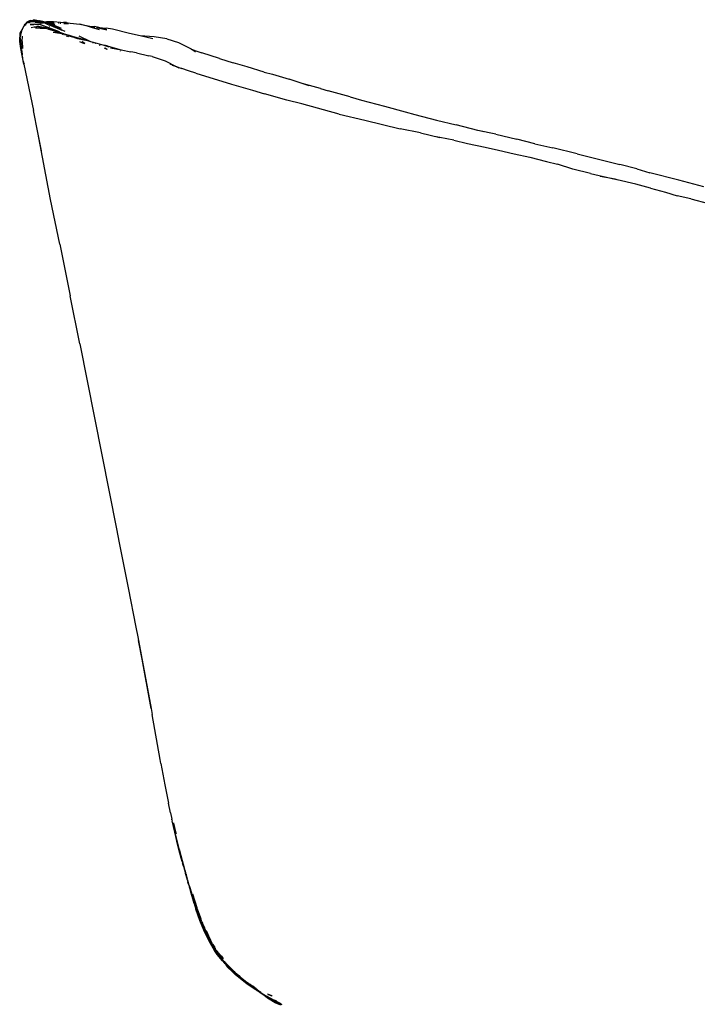
# Model space of a CAD drawing. Units: metres. Extents: x 3.17 to 10.33, y 3.36 to 7.18.
# Drawn here: x 9.22 to 9.49, y 3.9 to 4.29 of the extents above; entities that cross this region are included whole.
import ezdxf

# ---------------------------------------------------------------- set-up
doc = ezdxf.new("R2010")
doc.units = ezdxf.units.M
doc.layers.add('Edges', color=7, linetype='Continuous')

# ---------------------------------------------------------------- blocks, each defined once
blk = doc.blocks.new('Dressing Chairs With Table rs')
at = {"layer": 'Edges'}
for p, q in [((0.1871, -0.23178), (0.18781, -0.2303)), ((0.18863, -0.22941), (0.18781, -0.2303)), ((0.18781, -0.2303), (0.18826, -0.22968)), ((0.18781, -0.2303), (0.18819, -0.23006)), ((0.18819, -0.23006), (0.18803, -0.23022)), ((0.18819, -0.23006), (0.18923, -0.22902)), ((0.18819, -0.23006), (0.18861, -0.2298)), ((0.18907, -0.22874), (0.18826, -0.22968)), ((0.18826, -0.22968), (0.18863, -0.22941)), ((0.18923, -0.22902), (0.18863, -0.22941)), ((0.18907, -0.22874), (0.18913, -0.22871)), ((0.18913, -0.22871), (0.18995, -0.22834)), ((0.18913, -0.22871), (0.18927, -0.22855)), ((0.18932, -0.22896), (0.18923, -0.22902)), ((0.18927, -0.22855), (0.19014, -0.22816)), ((0.18932, -0.22896), (0.18941, -0.22884)), ((0.18948, -0.22885), (0.18932, -0.22896)), ((0.18941, -0.22884), (0.18952, -0.22873)), ((0.18948, -0.22885), (0.18985, -0.22861)), ((0.18955, -0.22873), (0.18948, -0.22885)), ((0.18959, -0.2287), (0.18952, -0.22873)), ((0.18952, -0.22873), (0.18955, -0.22873)), ((0.18955, -0.22873), (0.18959, -0.2287)), ((0.18962, -0.22868), (0.18959, -0.2287)), ((0.18995, -0.22834), (0.18962, -0.22868)), ((0.18962, -0.229), (0.19016, -0.22849)), ((0.18962, -0.22868), (0.18985, -0.22861)), ((0.19031, -0.22849), (0.18966, -0.22904)), ((0.18972, -0.22911), (0.19067, -0.22852)), ((0.19004, -0.22848), (0.18985, -0.22861)), ((0.19014, -0.22816), (0.18995, -0.22834)), ((0.18995, -0.22834), (0.19029, -0.22819)), ((0.19004, -0.22848), (0.19029, -0.22819)), ((0.19004, -0.22848), (0.19025, -0.2284)), ((0.19004, -0.22848), (0.19016, -0.22849)), ((0.19014, -0.22816), (0.19147, -0.228)), ((0.19016, -0.22849), (0.19025, -0.2284)), ((0.19016, -0.22849), (0.19041, -0.22841)), ((0.19016, -0.22849), (0.19031, -0.22849)), ((0.19061, -0.22824), (0.19025, -0.2284)), ((0.19199, -0.22958), (0.19027, -0.22981)), ((0.19027, -0.22981), (0.19171, -0.22972)), ((0.19041, -0.22841), (0.19031, -0.22849)), ((0.19031, -0.22849), (0.19067, -0.22852)), ((0.19061, -0.22824), (0.19041, -0.22841)), ((0.19041, -0.22841), (0.19082, -0.22826)), ((0.19304, -0.22859), (0.19067, -0.22852)), ((0.19067, -0.22852), (0.19256, -0.22874)), ((0.19158, -0.22798), (0.19147, -0.228)), ((0.19158, -0.22798), (0.19173, -0.22793)), ((0.19173, -0.22793), (0.19182, -0.22794)), ((0.19182, -0.22794), (0.19229, -0.22787)), ((0.19199, -0.22958), (0.19324, -0.22961)), ((0.19218, -0.2288), (0.19256, -0.22874)), ((0.19229, -0.22787), (0.19522, -0.22864)), ((0.19233, -0.22967), (0.19324, -0.22961)), ((0.19238, -0.22884), (0.19377, -0.22888)), ((0.19256, -0.22874), (0.19268, -0.22872)), ((0.19268, -0.22872), (0.19332, -0.2287)), ((0.19268, -0.22872), (0.19377, -0.22888)), ((0.19283, -0.22982), (0.19324, -0.22961)), ((0.19283, -0.22982), (0.19336, -0.22967)), ((0.19304, -0.22859), (0.19332, -0.2287)), ((0.19309, -0.22989), (0.19336, -0.22967)), ((0.19313, -0.2299), (0.19367, -0.22958)), ((0.19317, -0.22819), (0.19325, -0.22823)), ((0.19324, -0.22961), (0.19335, -0.22956)), ((0.19325, -0.22823), (0.19369, -0.22829)), ((0.19354, -0.22869), (0.19332, -0.2287)), ((0.19335, -0.22956), (0.19345, -0.2296)), ((0.19336, -0.22967), (0.19367, -0.22958)), ((0.19336, -0.22967), (0.19345, -0.2296)), ((0.19345, -0.2296), (0.19349, -0.22957)), ((0.19349, -0.22957), (0.19367, -0.22958)), ((0.19354, -0.22869), (0.19406, -0.22867)), ((0.19354, -0.22869), (0.19433, -0.22889)), ((0.19435, -0.22972), (0.19367, -0.22958)), ((0.19367, -0.22958), (0.1946, -0.22993)), ((0.19391, -0.22835), (0.19369, -0.22829)), ((0.19398, -0.22837), (0.19391, -0.22835)), ((0.19395, -0.2292), (0.19416, -0.22903)), ((0.19522, -0.22864), (0.19398, -0.22837)), ((0.19493, -0.22865), (0.19398, -0.22837)), ((0.19406, -0.22922), (0.19432, -0.2291)), ((0.19427, -0.22894), (0.19409, -0.22889)), ((0.1942, -0.22926), (0.19441, -0.22913)), ((0.19427, -0.22894), (0.19433, -0.22889)), ((0.19427, -0.22894), (0.1945, -0.22901)), ((0.19444, -0.22887), (0.19433, -0.22889)), ((0.19435, -0.22972), (0.20179, -0.23261)), ((0.19443, -0.22866), (0.19493, -0.22865)), ((0.19443, -0.22875), (0.19468, -0.22875)), ((0.19479, -0.22881), (0.19444, -0.22887)), ((0.19444, -0.22887), (0.1947, -0.22893)), ((0.1945, -0.22901), (0.19459, -0.22897)), ((0.1945, -0.22901), (0.19458, -0.22903)), ((0.19457, -0.22934), (0.19479, -0.22928)), ((0.19458, -0.22903), (0.19459, -0.22897)), ((0.19458, -0.22903), (0.19535, -0.22906)), ((0.19459, -0.22897), (0.19466, -0.22898)), ((0.19466, -0.22898), (0.1947, -0.22893)), ((0.19479, -0.22881), (0.19468, -0.22875)), ((0.19468, -0.22875), (0.1951, -0.22876)), ((0.1947, -0.22893), (0.19474, -0.22893)), ((0.19474, -0.22893), (0.19477, -0.22891)), ((0.19477, -0.22891), (0.19488, -0.22885)), ((0.19477, -0.22891), (0.19505, -0.22892)), ((0.19477, -0.22891), (0.19535, -0.22906)), ((0.19488, -0.22885), (0.19479, -0.22881)), ((0.19498, -0.22886), (0.19488, -0.22885)), ((0.19493, -0.22865), (0.19502, -0.22864)), ((0.19505, -0.22892), (0.19498, -0.22886)), ((0.19502, -0.22864), (0.19522, -0.22864)), ((0.19526, -0.22874), (0.19502, -0.22864)), ((0.19535, -0.22906), (0.19505, -0.22892)), ((0.19552, -0.22893), (0.19505, -0.22892)), ((0.1951, -0.22876), (0.19526, -0.22874)), ((0.19512, -0.22919), (0.19546, -0.22909)), ((0.19522, -0.22864), (0.19536, -0.22864)), ((0.19526, -0.22874), (0.19532, -0.22876)), ((0.19532, -0.22876), (0.19535, -0.22873)), ((0.19535, -0.22873), (0.19546, -0.22876)), ((0.19546, -0.22909), (0.19535, -0.22906)), ((0.19536, -0.22864), (0.19543, -0.22867)), ((0.19543, -0.22867), (0.19546, -0.22867)), ((0.19546, -0.22867), (0.19553, -0.22871)), ((0.19546, -0.22876), (0.19553, -0.22871)), ((0.19546, -0.22876), (0.19604, -0.22891)), ((0.19597, -0.22894), (0.19546, -0.22876)), ((0.19607, -0.22929), (0.19546, -0.22909)), ((0.19552, -0.22893), (0.19588, -0.22897)), ((0.19564, -0.2287), (0.19553, -0.22871)), ((0.1956, -0.22905), (0.19588, -0.22897)), ((0.19564, -0.2287), (0.19675, -0.22857)), ((0.19564, -0.2287), (0.19566, -0.22876)), ((0.19566, -0.22876), (0.19574, -0.22876)), ((0.19574, -0.22876), (0.19606, -0.22876)), ((0.19574, -0.22876), (0.19604, -0.22891)), ((0.19588, -0.22897), (0.19597, -0.22894)), ((0.19597, -0.22894), (0.19604, -0.22891)), ((0.19604, -0.22891), (0.19611, -0.22895)), ((0.19606, -0.22876), (0.19663, -0.22877)), ((0.19606, -0.22876), (0.19959, -0.2295)), ((0.19853, -0.2301), (0.19607, -0.22929)), ((0.19717, -0.22978), (0.19607, -0.22929)), ((0.19611, -0.22895), (0.19629, -0.22901)), ((0.19649, -0.22909), (0.19629, -0.22901)), ((0.19649, -0.22909), (0.19862, -0.2297)), ((0.19663, -0.22877), (0.1998, -0.22909)), ((0.19675, -0.22857), (0.19944, -0.22852)), ((0.19686, -0.22913), (0.19682, -0.22912)), ((0.19686, -0.22913), (0.19805, -0.22944)), ((0.1973, -0.22919), (0.19686, -0.22913)), ((0.19749, -0.22987), (0.19717, -0.22978)), ((0.19736, -0.22892), (0.19722, -0.22891)), ((0.19749, -0.22987), (0.1984, -0.23023)), ((0.19959, -0.2295), (0.19793, -0.22928)), ((0.19805, -0.22944), (0.19862, -0.2297)), ((0.1984, -0.23023), (0.19843, -0.23021)), ((0.1984, -0.23023), (0.19846, -0.23022)), ((0.19846, -0.23022), (0.19842, -0.23024)), ((0.19846, -0.23022), (0.204, -0.23238)), ((0.19846, -0.23022), (0.20279, -0.23199)), ((0.19853, -0.2301), (0.204, -0.23238)), ((0.19862, -0.2297), (0.19902, -0.22986)), ((0.19868, -0.23005), (0.19879, -0.23001)), ((0.19879, -0.23001), (0.1987, -0.23006)), ((0.1991, -0.22981), (0.19902, -0.22986)), ((0.1991, -0.22981), (0.20259, -0.23121)), ((0.19911, -0.23), (0.19946, -0.23012)), ((0.19952, -0.22954), (0.19932, -0.22967)), ((0.19944, -0.22852), (0.20229, -0.22882)), ((0.19971, -0.22943), (0.19959, -0.2295)), ((0.19959, -0.2295), (0.19998, -0.2296)), ((0.20131, -0.2291), (0.20136, -0.2291)), ((0.20146, -0.2291), (0.20173, -0.22909)), ((0.20161, -0.22922), (0.20174, -0.22923)), ((0.20211, -0.22924), (0.20243, -0.22926)), ((0.20229, -0.22882), (0.20349, -0.22904)), ((0.20349, -0.22904), (0.20289, -0.22905)), ((0.20466, -0.22903), (0.20349, -0.22904)), ((0.20349, -0.22904), (0.20547, -0.22941)), ((0.20357, -0.22932), (0.20547, -0.22941)), ((0.20466, -0.22903), (0.20614, -0.22923)), ((0.20614, -0.22923), (0.21, -0.22967)), ((0.21387, -0.23067), (0.21, -0.22967)), ((0.21, -0.22967), (0.21391, -0.23044)), ((0.18609, -0.23612), (0.18632, -0.23323)), ((0.18628, -0.23524), (0.18697, -0.23232)), ((0.18628, -0.23524), (0.18635, -0.23357)), ((0.18632, -0.23323), (0.18703, -0.23194)), ((0.18662, -0.23292), (0.18635, -0.23357)), ((0.18709, -0.23181), (0.18703, -0.23194)), ((0.18709, -0.23181), (0.1871, -0.23178)), ((0.19188, -0.2308), (0.19058, -0.23105)), ((0.1937, -0.23058), (0.1918, -0.23087)), ((0.19188, -0.2308), (0.19356, -0.2304)), ((0.1924, -0.23114), (0.19464, -0.23087)), ((0.1924, -0.23114), (0.19415, -0.23117)), ((0.19356, -0.2304), (0.19626, -0.231)), ((0.19464, -0.23087), (0.1937, -0.23058)), ((0.19421, -0.23117), (0.19579, -0.2312)), ((0.19464, -0.23087), (0.19472, -0.23088)), ((0.19472, -0.23088), (0.19476, -0.23089)), ((0.19476, -0.23089), (0.1967, -0.23116)), ((0.19476, -0.23089), (0.19642, -0.23121)), ((0.19579, -0.2312), (0.19476, -0.23089)), ((0.19687, -0.23152), (0.19579, -0.2312)), ((0.19579, -0.2312), (0.19642, -0.23121)), ((0.19626, -0.231), (0.1967, -0.23116)), ((0.19642, -0.23121), (0.19671, -0.23122)), ((0.1967, -0.23116), (0.19678, -0.23117)), ((0.19685, -0.23124), (0.19671, -0.23122)), ((0.19685, -0.23124), (0.19678, -0.23117)), ((0.1971, -0.23108), (0.19685, -0.23124)), ((0.19701, -0.23132), (0.19685, -0.23124)), ((0.197, -0.23082), (0.20179, -0.23261)), ((0.19706, -0.23129), (0.19701, -0.23132)), ((0.1973, -0.23135), (0.19706, -0.23129)), ((0.19706, -0.23129), (0.19728, -0.23137)), ((0.20038, -0.23255), (0.19722, -0.23162)), ((0.19728, -0.23137), (0.19785, -0.23163)), ((0.19751, -0.23142), (0.1973, -0.23135)), ((0.19854, -0.2317), (0.19751, -0.23142)), ((0.19826, -0.23167), (0.19751, -0.23142)), ((0.19751, -0.23142), (0.19817, -0.23154)), ((0.19751, -0.23142), (0.19801, -0.23164)), ((0.19792, -0.23056), (0.19777, -0.23066)), ((0.19791, -0.23165), (0.19801, -0.23164)), ((0.19801, -0.23164), (0.19806, -0.23166)), ((0.19806, -0.23166), (0.20038, -0.23255)), ((0.19854, -0.2317), (0.19817, -0.23154)), ((0.20083, -0.23253), (0.19829, -0.23168)), ((0.19897, -0.23183), (0.19854, -0.2317)), ((0.20122, -0.23252), (0.19897, -0.23183)), ((0.20083, -0.23253), (0.19897, -0.23183)), ((0.20245, -0.23315), (0.19931, -0.23289)), ((0.20285, -0.23351), (0.19931, -0.23289)), ((0.20023, -0.23039), (0.20259, -0.23121)), ((0.20038, -0.23255), (0.20047, -0.23255)), ((0.20245, -0.23315), (0.20047, -0.23255)), ((0.20091, -0.23253), (0.20083, -0.23253)), ((0.20122, -0.23252), (0.20375, -0.23347)), ((0.20255, -0.23316), (0.20245, -0.23315)), ((0.20255, -0.23316), (0.20375, -0.23347)), ((0.20355, -0.23347), (0.20255, -0.23316)), ((0.20285, -0.23351), (0.20329, -0.23369)), ((0.20329, -0.23358), (0.20285, -0.23351)), ((0.2038, -0.23377), (0.20329, -0.23358)), ((0.20386, -0.23368), (0.20329, -0.23358)), ((0.20375, -0.23347), (0.20567, -0.23397)), ((0.20386, -0.23368), (0.20462, -0.23393)), ((0.2047, -0.23383), (0.20386, -0.23368)), ((0.20456, -0.23423), (0.2054, -0.23458)), ((0.2047, -0.23383), (0.20525, -0.23404)), ((0.20526, -0.23414), (0.20695, -0.23469)), ((0.20545, -0.23412), (0.20695, -0.23469)), ((0.20796, -0.23484), (0.20558, -0.2341)), ((0.20558, -0.2341), (0.2079, -0.23491)), ((0.20567, -0.23397), (0.20796, -0.23484)), ((0.20953, -0.23424), (0.21421, -0.23647)), ((0.21387, -0.23067), (0.21766, -0.23171)), ((0.21391, -0.23044), (0.2158, -0.23055)), ((0.21391, -0.23044), (0.21584, -0.23082)), ((0.21747, -0.23099), (0.2158, -0.23055)), ((0.2166, -0.23093), (0.2207, -0.23183)), ((0.2166, -0.23093), (0.21747, -0.23099)), ((0.21747, -0.23099), (0.2204, -0.23118)), ((0.2207, -0.23183), (0.21747, -0.23099)), ((0.22292, -0.23159), (0.2204, -0.23118)), ((0.2296, -0.23338), (0.22292, -0.23159)), ((0.23381, -0.23433), (0.2296, -0.23338)), ((0.18618, -0.23657), (0.18609, -0.23612)), ((0.18618, -0.23657), (0.18628, -0.23524)), ((0.1871, -0.24181), (0.18618, -0.23657)), ((0.18658, -0.23926), (0.18618, -0.23657)), ((0.18628, -0.23524), (0.18684, -0.23967)), ((0.18713, -0.23647), (0.18714, -0.2344)), ((0.18713, -0.23647), (0.1872, -0.23933)), ((0.20785, -0.23497), (0.20855, -0.23514)), ((0.2108, -0.23563), (0.20796, -0.23484)), ((0.20855, -0.23514), (0.20918, -0.23536)), ((0.20855, -0.23514), (0.20904, -0.23526)), ((0.20904, -0.23526), (0.20973, -0.23552)), ((0.20904, -0.23526), (0.21217, -0.23601)), ((0.20904, -0.23526), (0.2108, -0.23563)), ((0.20982, -0.23645), (0.21162, -0.23726)), ((0.21217, -0.23601), (0.2108, -0.23563)), ((0.2108, -0.23563), (0.21293, -0.2361)), ((0.21201, -0.23725), (0.21089, -0.2367)), ((0.21198, -0.23725), (0.21089, -0.2367)), ((0.21293, -0.2361), (0.21421, -0.23647)), ((0.21421, -0.23647), (0.21673, -0.23719)), ((0.21502, -0.23685), (0.21528, -0.23698)), ((0.21597, -0.23707), (0.21618, -0.23718)), ((0.21618, -0.23718), (0.21622, -0.23719)), ((0.21673, -0.23719), (0.21946, -0.23792)), ((0.21754, -0.23791), (0.21761, -0.23795)), ((0.2177, -0.23791), (0.21794, -0.23803)), ((0.22076, -0.23823), (0.21946, -0.23792)), ((0.21946, -0.23792), (0.22145, -0.23864)), ((0.23937, -0.23469), (0.23381, -0.23433)), ((0.23883, -0.23546), (0.23381, -0.23433)), ((0.24439, -0.23543), (0.23937, -0.23469)), ((0.24439, -0.23543), (0.24903, -0.2369)), ((0.24903, -0.2369), (0.25402, -0.23938)), ((0.18776, -0.24556), (0.18658, -0.23926)), ((0.18688, -0.24006), (0.18689, -0.24015)), ((0.18691, -0.24028), (0.1871, -0.24181)), ((0.18734, -0.24294), (0.1871, -0.24181)), ((0.21962, -0.23903), (0.22069, -0.2396)), ((0.21987, -0.23903), (0.22077, -0.23957)), ((0.22076, -0.23823), (0.22631, -0.23985)), ((0.2221, -0.23901), (0.22631, -0.23985)), ((0.22598, -0.24027), (0.22605, -0.2403)), ((0.22631, -0.23985), (0.23011, -0.2406)), ((0.23238, -0.24099), (0.23011, -0.2406)), ((0.23238, -0.24099), (0.23734, -0.24213)), ((0.25402, -0.23938), (0.25467, -0.23979)), ((0.2547, -0.2398), (0.25467, -0.23979)), ((0.2549, -0.23993), (0.2547, -0.2398)), ((0.2549, -0.23993), (0.25513, -0.24)), ((0.2549, -0.23993), (0.25524, -0.24015)), ((0.25513, -0.24), (0.25837, -0.24098)), ((0.25592, -0.24037), (0.25513, -0.24)), ((0.25527, -0.24016), (0.25524, -0.24015)), ((0.25592, -0.24037), (0.25527, -0.24016)), ((0.25527, -0.24016), (0.25573, -0.24046)), ((0.25573, -0.24046), (0.25583, -0.24051)), ((0.26534, -0.2433), (0.25837, -0.24098)), ((0.18734, -0.24294), (0.18735, -0.24305)), ((0.18772, -0.24485), (0.18765, -0.24445)), ((0.18779, -0.24513), (0.18772, -0.24485)), ((0.18776, -0.24556), (0.19155, -0.26385)), ((0.18779, -0.24513), (0.18782, -0.24535)), ((0.23857, -0.24243), (0.23734, -0.24213)), ((0.23857, -0.24243), (0.24378, -0.24419)), ((0.24378, -0.24419), (0.24819, -0.24637)), ((0.24559, -0.24531), (0.24838, -0.24661)), ((0.24559, -0.24531), (0.24819, -0.24637)), ((0.26534, -0.2433), (0.27068, -0.24502)), ((0.27623, -0.24658), (0.27068, -0.24502)), ((0.24838, -0.24661), (0.2467, -0.24605)), ((0.24819, -0.24637), (0.24924, -0.24689)), ((0.24819, -0.24637), (0.25043, -0.24728)), ((0.24924, -0.24689), (0.24838, -0.24661)), ((0.25043, -0.24728), (0.24924, -0.24689)), ((0.25307, -0.24816), (0.25043, -0.24728)), ((0.25593, -0.24909), (0.25307, -0.24816)), ((0.25593, -0.24909), (0.27013, -0.25338)), ((0.28303, -0.24863), (0.27623, -0.24658)), ((0.28303, -0.24863), (0.28628, -0.24948)), ((0.28628, -0.24948), (0.29293, -0.25144)), ((0.27013, -0.25338), (0.27842, -0.2558)), ((0.29808, -0.25319), (0.29293, -0.25144)), ((0.3054, -0.25509), (0.29808, -0.25319)), ((0.30082, -0.25412), (0.29808, -0.25319)), ((0.27842, -0.2558), (0.28321, -0.25725)), ((0.29206, -0.25977), (0.28321, -0.25725)), ((0.3054, -0.25509), (0.30838, -0.25609)), ((0.31711, -0.25843), (0.30838, -0.25609)), ((0.29796, -0.26126), (0.29206, -0.25977)), ((0.3127, -0.26529), (0.29796, -0.26126)), ((0.31711, -0.25843), (0.32158, -0.25978)), ((0.32158, -0.25978), (0.3307, -0.2622)), ((0.19329, -0.27254), (0.19155, -0.26385)), ((0.3127, -0.26529), (0.32294, -0.26776)), ((0.3307, -0.2622), (0.3389, -0.26445)), ((0.3389, -0.26445), (0.34274, -0.26541)), ((0.34274, -0.26541), (0.3514, -0.26767)), ((0.32294, -0.26776), (0.33, -0.26937)), ((0.33, -0.26937), (0.33692, -0.27119)), ((0.3514, -0.26767), (0.35914, -0.26961)), ((0.19837, -0.29916), (0.19329, -0.27254)), ((0.19476, -0.27988), (0.19329, -0.27254)), ((0.34501, -0.27275), (0.33692, -0.27119)), ((0.34501, -0.27275), (0.35272, -0.27461)), ((0.36771, -0.2718), (0.35914, -0.26961)), ((0.37483, -0.27327), (0.36771, -0.2718)), ((0.37006, -0.27239), (0.36771, -0.2718)), ((0.37483, -0.27327), (0.38315, -0.2753)), ((0.35272, -0.27461), (0.35118, -0.27431)), ((0.35822, -0.27567), (0.35272, -0.27461)), ((0.35822, -0.27567), (0.36364, -0.27698)), ((0.36364, -0.27698), (0.37069, -0.27837)), ((0.39029, -0.27707), (0.38315, -0.2753)), ((0.39029, -0.27707), (0.3975, -0.27864)), ((0.37069, -0.27837), (0.3759, -0.27957)), ((0.3759, -0.27957), (0.38217, -0.28105)), ((0.38217, -0.28105), (0.38838, -0.28243)), ((0.40716, -0.28104), (0.3975, -0.27864)), ((0.40716, -0.28104), (0.41669, -0.28344)), ((0.38838, -0.28243), (0.39502, -0.28415)), ((0.39502, -0.28415), (0.39936, -0.28519)), ((0.41669, -0.28344), (0.42403, -0.28533)), ((0.40546, -0.28707), (0.39936, -0.28519)), ((0.41242, -0.28884), (0.40546, -0.28707)), ((0.41242, -0.28884), (0.42213, -0.29116)), ((0.43075, -0.28702), (0.42403, -0.28533)), ((0.43075, -0.28702), (0.436, -0.28861)), ((0.44738, -0.29144), (0.436, -0.28861)), ((0.42213, -0.29116), (0.41625, -0.29001)), ((0.42299, -0.29132), (0.42213, -0.29116)), ((0.43038, -0.2931), (0.42299, -0.29132)), ((0.45729, -0.29416), (0.44738, -0.29144)), ((0.43619, -0.29461), (0.43038, -0.2931)), ((0.43619, -0.29461), (0.4422, -0.29626)), ((0.4422, -0.29626), (0.4468, -0.29769)), ((0.20195, -0.31687), (0.19837, -0.29916)), ((0.45223, -0.29887), (0.4468, -0.29769)), ((0.45223, -0.29887), (0.45914, -0.30073)), ((0.20195, -0.31687), (0.20613, -0.33736)), ((0.20995, -0.35644), (0.20613, -0.33736)), ((0.20995, -0.35644), (0.22447, -0.4297)), ((0.22447, -0.4297), (0.22559, -0.4353)), ((0.22559, -0.4353), (0.22599, -0.43731)), ((0.22599, -0.43731), (0.22915, -0.45318)), ((0.22915, -0.45318), (0.23217, -0.46869)), ((0.23217, -0.46869), (0.23295, -0.47258)), ((0.23295, -0.47258), (0.23322, -0.47405)), ((0.23322, -0.47405), (0.2382, -0.50093)), ((0.23466, -0.4814), (0.23322, -0.47405)), ((0.2382, -0.50093), (0.23466, -0.4814)), ((0.2382, -0.50093), (0.23863, -0.50331)), ((0.24182, -0.52122), (0.23863, -0.50331)), ((0.2421, -0.52272), (0.24182, -0.52122)), ((0.2421, -0.52272), (0.24361, -0.53119)), ((0.24361, -0.53119), (0.24507, -0.53848)), ((0.24585, -0.5423), (0.24507, -0.53848)), ((0.24585, -0.5423), (0.24641, -0.54479)), ((0.24647, -0.54513), (0.24641, -0.54479)), ((0.24647, -0.54513), (0.2466, -0.54565)), ((0.24706, -0.54775), (0.2466, -0.54565)), ((0.24705, -0.54635), (0.24708, -0.54645)), ((0.24708, -0.54645), (0.24801, -0.55041)), ((0.24708, -0.54781), (0.24706, -0.54775)), ((0.24795, -0.55168), (0.24708, -0.54781)), ((0.24801, -0.55041), (0.24808, -0.55073)), ((0.24943, -0.557), (0.24787, -0.5507)), ((0.24872, -0.55472), (0.24795, -0.55168)), ((0.2496, -0.55831), (0.24872, -0.55472)), ((0.24944, -0.55707), (0.24943, -0.557)), ((0.24944, -0.55707), (0.24948, -0.55723)), ((0.24948, -0.55723), (0.25143, -0.5647)), ((0.24948, -0.55723), (0.25065, -0.56223)), ((0.24989, -0.55935), (0.2496, -0.55831)), ((0.25046, -0.56163), (0.24989, -0.55935)), ((0.25046, -0.56163), (0.25065, -0.56223)), ((0.25093, -0.56309), (0.25065, -0.56223)), ((0.25093, -0.56309), (0.25143, -0.5647)), ((0.251, -0.56351), (0.25093, -0.56309)), ((0.251, -0.56351), (0.25178, -0.56642)), ((0.25156, -0.56511), (0.25143, -0.5647)), ((0.25156, -0.56511), (0.25178, -0.56597)), ((0.25178, -0.56597), (0.25183, -0.56617)), ((0.25193, -0.56677), (0.25178, -0.56642)), ((0.25183, -0.56617), (0.25191, -0.56628)), ((0.25191, -0.56628), (0.25188, -0.56635)), ((0.25188, -0.56635), (0.25193, -0.56651)), ((0.25193, -0.56651), (0.25195, -0.56659)), ((0.25193, -0.56677), (0.2528, -0.56995)), ((0.25245, -0.5685), (0.25193, -0.56677)), ((0.25195, -0.56659), (0.25245, -0.5685)), ((0.25195, -0.56659), (0.25203, -0.56669)), ((0.25203, -0.56669), (0.25216, -0.56713)), ((0.25224, -0.56745), (0.25216, -0.56713)), ((0.25243, -0.56823), (0.25224, -0.56745)), ((0.25245, -0.5685), (0.25243, -0.56823)), ((0.25253, -0.56876), (0.25245, -0.5685)), ((0.25259, -0.56882), (0.25253, -0.56876)), ((0.25256, -0.56886), (0.25259, -0.56882)), ((0.25256, -0.56886), (0.25302, -0.5706)), ((0.25308, -0.57043), (0.25256, -0.56886)), ((0.25302, -0.5706), (0.2528, -0.56995)), ((0.25302, -0.5706), (0.25308, -0.57079)), ((0.2531, -0.57054), (0.25308, -0.57043)), ((0.25308, -0.57079), (0.25308, -0.57082)), ((0.25308, -0.57082), (0.2531, -0.57088)), ((0.25316, -0.57071), (0.2531, -0.57054)), ((0.2531, -0.57088), (0.25313, -0.57097)), ((0.25313, -0.57097), (0.25313, -0.571)), ((0.25313, -0.571), (0.25315, -0.57106)), ((0.25315, -0.57106), (0.25318, -0.57113)), ((0.25327, -0.57112), (0.25316, -0.57071)), ((0.25318, -0.57113), (0.25318, -0.57118)), ((0.25318, -0.57118), (0.2532, -0.57127)), ((0.2532, -0.57127), (0.25324, -0.57135)), ((0.25324, -0.57135), (0.25326, -0.57142)), ((0.25326, -0.57142), (0.25334, -0.57171)), ((0.25329, -0.5712), (0.25327, -0.57112)), ((0.25329, -0.5712), (0.25352, -0.57192)), ((0.25334, -0.57171), (0.25339, -0.57185)), ((0.25339, -0.57185), (0.25342, -0.57206)), ((0.25362, -0.57257), (0.25342, -0.57206)), ((0.25352, -0.57192), (0.25353, -0.57195)), ((0.25353, -0.57195), (0.25451, -0.575)), ((0.25386, -0.57318), (0.25353, -0.57195)), ((0.25375, -0.57309), (0.25362, -0.57257)), ((0.25381, -0.57328), (0.25375, -0.57309)), ((0.25381, -0.57328), (0.25392, -0.57344)), ((0.25527, -0.57828), (0.25381, -0.57328)), ((0.25392, -0.57344), (0.25386, -0.57318)), ((0.25396, -0.57348), (0.25392, -0.57344)), ((0.254, -0.5736), (0.25396, -0.57348)), ((0.2542, -0.57428), (0.254, -0.5736)), ((0.25425, -0.57434), (0.2542, -0.57428)), ((0.25425, -0.57434), (0.25423, -0.57438)), ((0.25423, -0.57438), (0.25425, -0.57446)), ((0.25425, -0.57446), (0.2543, -0.57464)), ((0.2543, -0.57464), (0.25432, -0.57469)), ((0.25432, -0.57469), (0.25435, -0.57478)), ((0.25434, -0.57486), (0.25436, -0.57483)), ((0.25442, -0.57501), (0.25434, -0.57486)), ((0.25435, -0.57478), (0.25436, -0.57483)), ((0.25445, -0.57509), (0.25442, -0.57501)), ((0.25452, -0.5753), (0.25445, -0.57509)), ((0.25712, -0.58241), (0.25451, -0.575)), ((0.25451, -0.575), (0.25452, -0.5753)), ((0.25455, -0.57547), (0.25452, -0.5753)), ((0.25459, -0.57553), (0.25455, -0.57547)), ((0.25457, -0.57443), (0.25629, -0.57983)), ((0.25458, -0.57558), (0.25459, -0.57553)), ((0.25465, -0.57569), (0.25458, -0.57558)), ((0.25468, -0.5758), (0.25465, -0.57569)), ((0.2547, -0.57612), (0.25468, -0.5758)), ((0.25479, -0.57616), (0.25468, -0.5758)), ((0.2547, -0.57612), (0.25474, -0.57611)), ((0.25474, -0.57611), (0.25479, -0.57616)), ((0.25481, -0.57621), (0.25479, -0.57616)), ((0.25487, -0.5764), (0.25481, -0.57621)), ((0.25487, -0.5764), (0.25497, -0.57672)), ((0.25497, -0.57672), (0.25506, -0.57699)), ((0.25506, -0.57699), (0.25508, -0.57713)), ((0.25508, -0.57713), (0.25508, -0.5772)), ((0.25508, -0.57713), (0.25516, -0.57722)), ((0.25508, -0.5772), (0.2552, -0.57756)), ((0.25538, -0.57782), (0.25516, -0.57722)), ((0.25516, -0.57722), (0.2552, -0.57756)), ((0.2552, -0.57756), (0.25522, -0.5776)), ((0.25522, -0.5776), (0.25532, -0.57792)), ((0.25527, -0.57828), (0.25596, -0.58054)), ((0.25532, -0.57792), (0.25541, -0.57814)), ((0.2554, -0.57787), (0.25538, -0.57782)), ((0.25542, -0.57791), (0.2554, -0.57787)), ((0.25541, -0.57814), (0.25545, -0.5782)), ((0.25543, -0.57795), (0.25542, -0.57791)), ((0.25547, -0.57805), (0.25543, -0.57795)), ((0.25545, -0.5782), (0.25545, -0.57826)), ((0.25558, -0.57861), (0.25545, -0.57826)), ((0.25548, -0.57809), (0.25547, -0.57805)), ((0.2555, -0.57814), (0.25548, -0.57809)), ((0.25552, -0.57819), (0.2555, -0.57814)), ((0.25556, -0.57833), (0.25552, -0.57819)), ((0.25562, -0.57851), (0.25556, -0.57833)), ((0.25561, -0.57871), (0.25558, -0.57861)), ((0.25561, -0.57871), (0.25599, -0.57989)), ((0.25563, -0.57895), (0.25561, -0.57871)), ((0.25561, -0.57871), (0.25572, -0.57884)), ((0.25563, -0.57856), (0.25562, -0.57851)), ((0.25566, -0.57866), (0.25563, -0.57856)), ((0.25599, -0.57989), (0.25563, -0.57895)), ((0.25569, -0.57871), (0.25566, -0.57866)), ((0.25572, -0.57884), (0.25569, -0.57871)), ((0.25572, -0.57884), (0.25579, -0.57903)), ((0.25579, -0.57903), (0.25578, -0.57909)), ((0.25578, -0.57909), (0.25583, -0.57917)), ((0.25585, -0.57919), (0.25583, -0.57917)), ((0.25591, -0.57944), (0.25585, -0.57919)), ((0.25598, -0.57963), (0.25591, -0.57944)), ((0.25753, -0.58507), (0.25596, -0.58054)), ((0.25598, -0.57963), (0.25605, -0.57986)), ((0.25614, -0.5803), (0.25599, -0.57989)), ((0.25608, -0.57995), (0.25605, -0.57986)), ((0.2561, -0.58), (0.25608, -0.57995)), ((0.25614, -0.58004), (0.2561, -0.58)), ((0.25614, -0.5801), (0.25614, -0.58004)), ((0.25615, -0.58016), (0.25614, -0.5801)), ((0.25628, -0.58052), (0.25614, -0.5803)), ((0.25619, -0.58026), (0.25615, -0.58016)), ((0.25625, -0.58034), (0.25619, -0.58026)), ((0.25628, -0.58052), (0.25625, -0.58034)), ((0.25627, -0.5806), (0.25628, -0.58052)), ((0.25632, -0.58071), (0.25627, -0.5806)), ((0.25629, -0.57983), (0.25634, -0.58004)), ((0.25634, -0.58079), (0.25632, -0.58071)), ((0.25649, -0.58044), (0.25634, -0.58004)), ((0.25636, -0.58082), (0.25634, -0.58079)), ((0.25637, -0.58086), (0.25636, -0.58082)), ((0.25638, -0.58089), (0.25637, -0.58086)), ((0.25642, -0.581), (0.25638, -0.58089)), ((0.25646, -0.58107), (0.25642, -0.581)), ((0.25646, -0.58115), (0.25646, -0.58107)), ((0.25648, -0.5812), (0.25646, -0.58115)), ((0.25649, -0.58123), (0.25648, -0.5812)), ((0.25712, -0.58241), (0.25649, -0.58044)), ((0.25649, -0.58044), (0.25778, -0.584)), ((0.25649, -0.58123), (0.25653, -0.58136)), ((0.25657, -0.58145), (0.25653, -0.58136)), ((0.2566, -0.58151), (0.25657, -0.58145)), ((0.25662, -0.5816), (0.2566, -0.58151)), ((0.25664, -0.58162), (0.25662, -0.5816)), ((0.25663, -0.58168), (0.25664, -0.58162)), ((0.25665, -0.58173), (0.25663, -0.58168)), ((0.2567, -0.58182), (0.25665, -0.58173)), ((0.2567, -0.58182), (0.25676, -0.58183)), ((0.25676, -0.58183), (0.25679, -0.58194)), ((0.25679, -0.58194), (0.25678, -0.582)), ((0.25678, -0.582), (0.25681, -0.58208)), ((0.25681, -0.58208), (0.25686, -0.58222)), ((0.25686, -0.58222), (0.25691, -0.58235)), ((0.25686, -0.58222), (0.25695, -0.58232)), ((0.25691, -0.58235), (0.2569, -0.58251)), ((0.2569, -0.58251), (0.25714, -0.58309)), ((0.25695, -0.58232), (0.25696, -0.58246)), ((0.25696, -0.58246), (0.25701, -0.58256)), ((0.25701, -0.58256), (0.25707, -0.58276)), ((0.25707, -0.58276), (0.25711, -0.58282)), ((0.25711, -0.58282), (0.25711, -0.58285)), ((0.25719, -0.5831), (0.25711, -0.58285)), ((0.25759, -0.58376), (0.25712, -0.58241)), ((0.25712, -0.58241), (0.25778, -0.584)), ((0.25714, -0.58309), (0.25726, -0.58343)), ((0.25719, -0.5831), (0.2572, -0.58313)), ((0.2572, -0.58313), (0.2573, -0.58333)), ((0.25734, -0.58344), (0.25726, -0.58343)), ((0.2573, -0.58333), (0.2573, -0.58336)), ((0.2573, -0.58336), (0.25734, -0.58344)), ((0.25734, -0.58344), (0.25735, -0.58349)), ((0.25735, -0.58349), (0.2574, -0.58361)), ((0.2574, -0.58361), (0.25742, -0.58364)), ((0.25742, -0.58364), (0.25742, -0.58369)), ((0.25742, -0.58369), (0.25749, -0.58385)), ((0.25759, -0.58376), (0.25742, -0.58369)), ((0.25749, -0.58385), (0.25761, -0.58421)), ((0.25758, -0.58396), (0.25749, -0.58385)), ((0.25906, -0.58885), (0.25753, -0.58507)), ((0.25767, -0.58417), (0.25758, -0.58396)), ((0.25764, -0.58391), (0.25759, -0.58376)), ((0.25761, -0.58421), (0.25765, -0.58431)), ((0.25767, -0.58417), (0.25764, -0.58391)), ((0.25771, -0.58449), (0.25765, -0.58431)), ((0.25775, -0.58438), (0.25767, -0.58417)), ((0.25774, -0.58454), (0.25771, -0.58449)), ((0.25782, -0.58477), (0.25774, -0.58454)), ((0.25778, -0.58441), (0.25775, -0.58438)), ((0.25779, -0.58405), (0.25778, -0.584)), ((0.25783, -0.58452), (0.25778, -0.58441)), ((0.25779, -0.58405), (0.25786, -0.58423)), ((0.25793, -0.58499), (0.25782, -0.58477)), ((0.25791, -0.5847), (0.25783, -0.58452)), ((0.25786, -0.58423), (0.25791, -0.5847)), ((0.25791, -0.5847), (0.25797, -0.58484)), ((0.25795, -0.58508), (0.25793, -0.58499)), ((0.25798, -0.58509), (0.25795, -0.58508)), ((0.25797, -0.58484), (0.25799, -0.58494)), ((0.25802, -0.58512), (0.25798, -0.58509)), ((0.25799, -0.58494), (0.25803, -0.58497)), ((0.25802, -0.58519), (0.25802, -0.58512)), ((0.2581, -0.58538), (0.25802, -0.58519)), ((0.25814, -0.58525), (0.25803, -0.58497)), ((0.2581, -0.58538), (0.2582, -0.58558)), ((0.25817, -0.58528), (0.25814, -0.58525)), ((0.25817, -0.58528), (0.25834, -0.58567)), ((0.2582, -0.58558), (0.25822, -0.58571)), ((0.25822, -0.58571), (0.25827, -0.58583)), ((0.25827, -0.58583), (0.25832, -0.5859)), ((0.25832, -0.5859), (0.25832, -0.58596)), ((0.25832, -0.58596), (0.25835, -0.58604)), ((0.25834, -0.58567), (0.25855, -0.58615)), ((0.25835, -0.58604), (0.25841, -0.58616)), ((0.25841, -0.58616), (0.25847, -0.58619)), ((0.25845, -0.58627), (0.25848, -0.58622)), ((0.25858, -0.58661), (0.25845, -0.58627)), ((0.25845, -0.58627), (0.25862, -0.58701)), ((0.25847, -0.58619), (0.25848, -0.58622)), ((0.25848, -0.58622), (0.25849, -0.58625)), ((0.25849, -0.58625), (0.25864, -0.58659)), ((0.25855, -0.58615), (0.25863, -0.58633)), ((0.25858, -0.58661), (0.25881, -0.58742)), ((0.25858, -0.58661), (0.25881, -0.58708)), ((0.25862, -0.58701), (0.25881, -0.58742)), ((0.25863, -0.58633), (0.25869, -0.58647)), ((0.25864, -0.58659), (0.25863, -0.58633)), ((0.25864, -0.58659), (0.25877, -0.58687)), ((0.25869, -0.58647), (0.25879, -0.58669)), ((0.25877, -0.58687), (0.25881, -0.58708)), ((0.25879, -0.58669), (0.25936, -0.58791)), ((0.25879, -0.58669), (0.25964, -0.58877)), ((0.25881, -0.58708), (0.25884, -0.58711)), ((0.25881, -0.58742), (0.2589, -0.58762)), ((0.25887, -0.58716), (0.25884, -0.58711)), ((0.25897, -0.58741), (0.25887, -0.58716)), ((0.2589, -0.58762), (0.25955, -0.58901)), ((0.2589, -0.58762), (0.2593, -0.58869)), ((0.25897, -0.5875), (0.25897, -0.58741)), ((0.25899, -0.58754), (0.25897, -0.5875)), ((0.25905, -0.58768), (0.25899, -0.58754)), ((0.25907, -0.58761), (0.25899, -0.58754)), ((0.2592, -0.58784), (0.25905, -0.58768)), ((0.2593, -0.58826), (0.25905, -0.58768)), ((0.25906, -0.58885), (0.25975, -0.59015)), ((0.26118, -0.59321), (0.25906, -0.58885)), ((0.25909, -0.58766), (0.25907, -0.58761)), ((0.2592, -0.58784), (0.25909, -0.58766)), ((0.2593, -0.58826), (0.2592, -0.58784)), ((0.2592, -0.58784), (0.25939, -0.58828)), ((0.25934, -0.58835), (0.2593, -0.58826)), ((0.26008, -0.59021), (0.2593, -0.58869)), ((0.25937, -0.58842), (0.25934, -0.58835)), ((0.25968, -0.5887), (0.25936, -0.58791)), ((0.25955, -0.58901), (0.25937, -0.58842)), ((0.25957, -0.58893), (0.25937, -0.58842)), ((0.25964, -0.58877), (0.25939, -0.58828)), ((0.25939, -0.58828), (0.25957, -0.58893)), ((0.25955, -0.58901), (0.25997, -0.58986)), ((0.25962, -0.58903), (0.25957, -0.58893)), ((0.25967, -0.58914), (0.25962, -0.58903)), ((0.25973, -0.58897), (0.25964, -0.58877)), ((0.25971, -0.5892), (0.25967, -0.58914)), ((0.25968, -0.5887), (0.25971, -0.58875)), ((0.25976, -0.58881), (0.25971, -0.58875)), ((0.25974, -0.58927), (0.25971, -0.5892)), ((0.25973, -0.58897), (0.26006, -0.58978)), ((0.26005, -0.58961), (0.25973, -0.58897)), ((0.25977, -0.58931), (0.25974, -0.58927)), ((0.25976, -0.58881), (0.25982, -0.58906)), ((0.25981, -0.58941), (0.25977, -0.58931)), ((0.25997, -0.58986), (0.25981, -0.58941)), ((0.25996, -0.5897), (0.25981, -0.58941)), ((0.25982, -0.58906), (0.26008, -0.58956)), ((0.25997, -0.58906), (0.26153, -0.59228)), ((0.2618, -0.59407), (0.25975, -0.59015)), ((0.26005, -0.58987), (0.25996, -0.5897)), ((0.25997, -0.58986), (0.26059, -0.59109)), ((0.26008, -0.59021), (0.25997, -0.58986)), ((0.26005, -0.58961), (0.26008, -0.58956)), ((0.26049, -0.59046), (0.26005, -0.58961)), ((0.26026, -0.59024), (0.26005, -0.58987)), ((0.26026, -0.59024), (0.26006, -0.58978)), ((0.26008, -0.58956), (0.26023, -0.58982)), ((0.26153, -0.5931), (0.26008, -0.59021)), ((0.26008, -0.59021), (0.2607, -0.59162)), ((0.26023, -0.58982), (0.26153, -0.59228)), ((0.26023, -0.58982), (0.26049, -0.59046)), ((0.26041, -0.59052), (0.26026, -0.59024)), ((0.26056, -0.59062), (0.26041, -0.59052)), ((0.26056, -0.59062), (0.26049, -0.59046)), ((0.26058, -0.59069), (0.26056, -0.59062)), ((0.26066, -0.59083), (0.26058, -0.59069)), ((0.26153, -0.5931), (0.26059, -0.59109)), ((0.26069, -0.59092), (0.26066, -0.59083)), ((0.26078, -0.59111), (0.26069, -0.59092)), ((0.26083, -0.59191), (0.2607, -0.59162)), ((0.26081, -0.59119), (0.26078, -0.59111)), ((0.26081, -0.59119), (0.26084, -0.59125)), ((0.26086, -0.59197), (0.26083, -0.59191)), ((0.26084, -0.59125), (0.26087, -0.59131)), ((0.26086, -0.59197), (0.26106, -0.59243)), ((0.26087, -0.59131), (0.2609, -0.59139)), ((0.2609, -0.59139), (0.26092, -0.59143)), ((0.26092, -0.59143), (0.26095, -0.59149)), ((0.26095, -0.59149), (0.26099, -0.59154)), ((0.26099, -0.59154), (0.26102, -0.59159)), ((0.26108, -0.59171), (0.26102, -0.59159)), ((0.26278, -0.59553), (0.26106, -0.59243)), ((0.26108, -0.59171), (0.26111, -0.59178)), ((0.26111, -0.59178), (0.26114, -0.59183)), ((0.26114, -0.59183), (0.26117, -0.59192)), ((0.26129, -0.59213), (0.26117, -0.59192)), ((0.26331, -0.59693), (0.26118, -0.59321)), ((0.26129, -0.59217), (0.26129, -0.59213)), ((0.2614, -0.5924), (0.26129, -0.59217)), ((0.26129, -0.59217), (0.2618, -0.59284)), ((0.26142, -0.59245), (0.2614, -0.5924)), ((0.26146, -0.59251), (0.26142, -0.59245)), ((0.26149, -0.59255), (0.26146, -0.59251)), ((0.26158, -0.59276), (0.26149, -0.59255)), ((0.26153, -0.59228), (0.2618, -0.59284)), ((0.26189, -0.5937), (0.26153, -0.5931)), ((0.26163, -0.59283), (0.26158, -0.59276)), ((0.26167, -0.59284), (0.26163, -0.59283)), ((0.26165, -0.59288), (0.26167, -0.59284)), ((0.26172, -0.59293), (0.26165, -0.59288)), ((0.26172, -0.59301), (0.26172, -0.59293)), ((0.26172, -0.59301), (0.26174, -0.59305)), ((0.26174, -0.59305), (0.26179, -0.59315)), ((0.26179, -0.59315), (0.26184, -0.59313)), ((0.26179, -0.59315), (0.2625, -0.59457)), ((0.26179, -0.59315), (0.26247, -0.59463)), ((0.2618, -0.59284), (0.26193, -0.59304)), ((0.26184, -0.59313), (0.26194, -0.59334)), ((0.26193, -0.59304), (0.26195, -0.59309)), ((0.26193, -0.59304), (0.26193, -0.59311)), ((0.26193, -0.59311), (0.26206, -0.59333)), ((0.26194, -0.59334), (0.26199, -0.59341)), ((0.26213, -0.59353), (0.26206, -0.59333)), ((0.26246, -0.59485), (0.26189, -0.5937)), ((0.26199, -0.59341), (0.26205, -0.59354)), ((0.26213, -0.59353), (0.26199, -0.59341)), ((0.26205, -0.59354), (0.26212, -0.59365)), ((0.26229, -0.59385), (0.26212, -0.59365)), ((0.26214, -0.59363), (0.26213, -0.59353)), ((0.2622, -0.59364), (0.26214, -0.59363)), ((0.2622, -0.59364), (0.26229, -0.59385)), ((0.26272, -0.59481), (0.26229, -0.59385)), ((0.26246, -0.59485), (0.26278, -0.59553)), ((0.26358, -0.59674), (0.26246, -0.59485)), ((0.26356, -0.59649), (0.26247, -0.59463)), ((0.26247, -0.59463), (0.26285, -0.59516)), ((0.26272, -0.59481), (0.2625, -0.59457)), ((0.26271, -0.59433), (0.26277, -0.59467)), ((0.2628, -0.59485), (0.26272, -0.59481)), ((0.26291, -0.59489), (0.26277, -0.59467)), ((0.26277, -0.59467), (0.26293, -0.59478)), ((0.26297, -0.59588), (0.26278, -0.59553)), ((0.2628, -0.59485), (0.26283, -0.59505)), ((0.26283, -0.59505), (0.26289, -0.59514)), ((0.26285, -0.59516), (0.26283, -0.59505)), ((0.26285, -0.59516), (0.26293, -0.59531)), ((0.26289, -0.59514), (0.26295, -0.59521)), ((0.26294, -0.59495), (0.26291, -0.59489)), ((0.26293, -0.59478), (0.26311, -0.59497)), ((0.26293, -0.59531), (0.263, -0.5953)), ((0.26293, -0.59531), (0.26356, -0.59649)), ((0.26294, -0.59495), (0.26299, -0.59503)), ((0.26295, -0.59521), (0.26299, -0.59527)), ((0.26297, -0.59588), (0.26303, -0.59596)), ((0.26299, -0.59503), (0.26317, -0.59526)), ((0.2632, -0.59519), (0.26299, -0.59503)), ((0.26299, -0.59527), (0.263, -0.5953)), ((0.263, -0.5953), (0.26303, -0.59535)), ((0.26303, -0.59535), (0.26306, -0.59539)), ((0.26303, -0.59596), (0.26306, -0.59602)), ((0.26306, -0.59539), (0.26308, -0.59542)), ((0.26306, -0.59602), (0.26336, -0.5966)), ((0.26306, -0.59602), (0.26377, -0.59716)), ((0.26308, -0.59542), (0.26314, -0.59555)), ((0.26311, -0.59497), (0.26316, -0.59508)), ((0.26314, -0.59555), (0.26315, -0.59558)), ((0.26315, -0.59558), (0.26318, -0.59563)), ((0.26317, -0.59526), (0.26325, -0.59528)), ((0.26318, -0.59563), (0.26323, -0.59571)), ((0.26325, -0.59528), (0.2632, -0.59519)), ((0.26323, -0.59571), (0.26335, -0.59593)), ((0.26323, -0.59571), (0.26355, -0.59597)), ((0.26325, -0.59528), (0.26346, -0.59578)), ((0.26441, -0.59845), (0.26331, -0.59693)), ((0.26343, -0.59604), (0.26335, -0.59593)), ((0.26377, -0.59716), (0.26336, -0.5966)), ((0.2635, -0.59606), (0.26343, -0.59604)), ((0.2651, -0.5988), (0.26343, -0.59604)), ((0.2637, -0.59633), (0.2635, -0.59606)), ((0.26355, -0.59597), (0.2636, -0.59611)), ((0.26382, -0.59717), (0.26358, -0.59674)), ((0.26378, -0.59651), (0.2637, -0.59633)), ((0.26377, -0.59716), (0.26382, -0.59717)), ((0.26382, -0.59717), (0.26401, -0.59749)), ((0.26382, -0.59717), (0.26423, -0.59767)), ((0.26399, -0.59679), (0.26394, -0.59673)), ((0.26399, -0.59679), (0.26397, -0.59677)), ((0.26402, -0.59684), (0.26399, -0.59679)), ((0.26406, -0.59689), (0.26402, -0.59684)), ((0.26462, -0.59774), (0.26406, -0.59689)), ((0.26423, -0.59707), (0.26406, -0.59689)), ((0.26447, -0.59735), (0.26423, -0.59707)), ((0.26441, -0.5982), (0.26401, -0.59749)), ((0.26401, -0.59749), (0.26459, -0.59829)), ((0.26477, -0.5986), (0.26441, -0.5982)), ((0.26648, -0.60101), (0.26441, -0.59845)), ((0.26447, -0.59735), (0.26445, -0.59732)), ((0.26447, -0.59735), (0.26449, -0.5974)), ((0.26449, -0.5974), (0.26455, -0.59749)), ((0.26455, -0.59749), (0.26456, -0.59752)), ((0.26461, -0.59759), (0.26456, -0.59752)), ((0.26477, -0.5986), (0.26459, -0.59829)), ((0.26465, -0.59764), (0.26461, -0.59759)), ((0.26466, -0.5978), (0.26462, -0.59774)), ((0.26465, -0.59756), (0.26485, -0.59779)), ((0.2647, -0.5977), (0.26465, -0.59764)), ((0.2648, -0.59785), (0.2647, -0.5977)), ((0.26508, -0.59896), (0.26477, -0.5986)), ((0.26489, -0.59794), (0.2648, -0.59785)), ((0.26485, -0.59779), (0.26488, -0.59783)), ((0.26488, -0.59783), (0.26489, -0.59794)), ((0.26489, -0.59794), (0.26497, -0.59799)), ((0.26497, -0.59799), (0.26499, -0.59802)), ((0.26499, -0.59802), (0.26507, -0.59814)), ((0.26507, -0.59814), (0.26513, -0.59823)), ((0.26507, -0.59824), (0.26507, -0.59814)), ((0.26515, -0.59835), (0.26507, -0.59824)), ((0.26508, -0.59896), (0.26604, -0.60032)), ((0.26669, -0.6007), (0.2651, -0.5988)), ((0.26513, -0.59823), (0.26523, -0.59835)), ((0.26518, -0.59838), (0.26515, -0.59835)), ((0.26518, -0.59838), (0.26525, -0.59838)), ((0.26518, -0.59838), (0.26564, -0.59894)), ((0.26523, -0.59835), (0.26525, -0.59838)), ((0.26525, -0.59838), (0.26535, -0.59851)), ((0.26531, -0.59833), (0.26541, -0.59848)), ((0.26535, -0.59851), (0.26562, -0.59888)), ((0.26535, -0.59851), (0.26555, -0.59869)), ((0.26541, -0.59848), (0.26551, -0.59856)), ((0.26543, -0.59937), (0.26604, -0.60032)), ((0.26668, -0.60046), (0.2655, -0.59899)), ((0.26555, -0.59869), (0.26551, -0.59856)), ((0.26555, -0.59869), (0.26562, -0.59888)), ((0.26565, -0.59872), (0.26555, -0.59869)), ((0.26562, -0.59888), (0.26564, -0.59894)), ((0.26564, -0.59894), (0.2657, -0.59892)), ((0.26579, -0.59912), (0.26564, -0.59894)), ((0.26565, -0.59872), (0.26567, -0.59879)), ((0.26567, -0.59879), (0.2657, -0.59892)), ((0.2657, -0.59892), (0.26576, -0.59892)), ((0.26576, -0.59892), (0.26588, -0.59904)), ((0.26579, -0.59912), (0.26584, -0.59912)), ((0.26584, -0.59912), (0.266, -0.59928)), ((0.26591, -0.59929), (0.26584, -0.59912)), ((0.26588, -0.59904), (0.26593, -0.59911)), ((0.26599, -0.59935), (0.26591, -0.59929)), ((0.26593, -0.59911), (0.26604, -0.59924)), ((0.266, -0.59928), (0.26593, -0.59911)), ((0.26602, -0.59943), (0.26599, -0.59935)), ((0.266, -0.59928), (0.2662, -0.59957)), ((0.26616, -0.5996), (0.26602, -0.59943)), ((0.26604, -0.59924), (0.26666, -0.59993)), ((0.26604, -0.59924), (0.2662, -0.59957)), ((0.26604, -0.60032), (0.26655, -0.60098)), ((0.26622, -0.5996), (0.26616, -0.5996)), ((0.26668, -0.60046), (0.26616, -0.5996)), ((0.2662, -0.59957), (0.26622, -0.5996)), ((0.26622, -0.5996), (0.26629, -0.59963)), ((0.26629, -0.59963), (0.26667, -0.60015)), ((0.26632, -0.59974), (0.26629, -0.59963)), ((0.26647, -0.59997), (0.26632, -0.59974)), ((0.26632, -0.59974), (0.26666, -0.60007)), ((0.26647, -0.59997), (0.26667, -0.60028)), ((0.26667, -0.60015), (0.26647, -0.59997)), ((0.26665, -0.60116), (0.26648, -0.60101)), ((0.26655, -0.60098), (0.26665, -0.60116)), ((0.26665, -0.60116), (0.26671, -0.60118)), ((0.26666, -0.59993), (0.26666, -0.59999)), ((0.26667, -0.60015), (0.26667, -0.60026)), ((0.26667, -0.60028), (0.26667, -0.60033)), ((0.26669, -0.6007), (0.26768, -0.60172)), ((0.26671, -0.60118), (0.26674, -0.60126)), ((0.26674, -0.60126), (0.26677, -0.6013)), ((0.26677, -0.6013), (0.26689, -0.60144)), ((0.26689, -0.60144), (0.26694, -0.60151)), ((0.26694, -0.60151), (0.26696, -0.60157)), ((0.26696, -0.60157), (0.26701, -0.60163)), ((0.26701, -0.60163), (0.26704, -0.60165)), ((0.26704, -0.60165), (0.26707, -0.6017)), ((0.26707, -0.6017), (0.2671, -0.60174)), ((0.2671, -0.60174), (0.26712, -0.60176)), ((0.26716, -0.60177), (0.26712, -0.60176)), ((0.26718, -0.60186), (0.26716, -0.60177)), ((0.26723, -0.60187), (0.26718, -0.60186)), ((0.26726, -0.60189), (0.26723, -0.60187)), ((0.26728, -0.60196), (0.26726, -0.60189)), ((0.26738, -0.60206), (0.26728, -0.60196)), ((0.26743, -0.60212), (0.26738, -0.60206)), ((0.26749, -0.60218), (0.26743, -0.60212)), ((0.26755, -0.60224), (0.26749, -0.60218)), ((0.2678, -0.60254), (0.26755, -0.60224)), ((0.26768, -0.60172), (0.2677, -0.60175)), ((0.2677, -0.60175), (0.26785, -0.6019)), ((0.26827, -0.60321), (0.2678, -0.60254)), ((0.2678, -0.60254), (0.26812, -0.60284)), ((0.26785, -0.6019), (0.27051, -0.60462)), ((0.26812, -0.60284), (0.27165, -0.60652)), ((0.26812, -0.60284), (0.27066, -0.60555)), ((0.26836, -0.60302), (0.26812, -0.60284)), ((0.27066, -0.60555), (0.26827, -0.60321)), ((0.26913, -0.60375), (0.26836, -0.60302)), ((0.26962, -0.6042), (0.26913, -0.60375)), ((0.26983, -0.6044), (0.26962, -0.6042)), ((0.27253, -0.60702), (0.26983, -0.6044)), ((0.26983, -0.6044), (0.27116, -0.6056)), ((0.27051, -0.60462), (0.27131, -0.60537)), ((0.27115, -0.60607), (0.27066, -0.60555)), ((0.27165, -0.60652), (0.27115, -0.60607)), ((0.27116, -0.6056), (0.27128, -0.6057)), ((0.27128, -0.6057), (0.27256, -0.60669)), ((0.27257, -0.60666), (0.27128, -0.6057)), ((0.27128, -0.6057), (0.27207, -0.60645)), ((0.27138, -0.60544), (0.27131, -0.60537)), ((0.27155, -0.6056), (0.27138, -0.60544)), ((0.27155, -0.6056), (0.2732, -0.60714)), ((0.2763, -0.61023), (0.27165, -0.60652)), ((0.27207, -0.60645), (0.27254, -0.60694)), ((0.27412, -0.60842), (0.27253, -0.60702)), ((0.2732, -0.60714), (0.27267, -0.60674)), ((0.27304, -0.60741), (0.27412, -0.60842)), ((0.2732, -0.60714), (0.27356, -0.60748)), ((0.2782, -0.61129), (0.27356, -0.60748)), ((0.27791, -0.61136), (0.2763, -0.61023)), ((0.27968, -0.61249), (0.2763, -0.61023)), ((0.2768, -0.61006), (0.27641, -0.60975)), ((0.27745, -0.61054), (0.27679, -0.60999)), ((0.27951, -0.61204), (0.27753, -0.61046)), ((0.27968, -0.61249), (0.27791, -0.61136)), ((0.2782, -0.61129), (0.28004, -0.61254)), ((0.27859, -0.61113), (0.27836, -0.61098)), ((0.27859, -0.61113), (0.28093, -0.61288)), ((0.27979, -0.61215), (0.27859, -0.61113)), ((0.27883, -0.61179), (0.28004, -0.61254)), ((0.28012, -0.61274), (0.27883, -0.61179)), ((0.28012, -0.61274), (0.27968, -0.61249)), ((0.27996, -0.61235), (0.28053, -0.61274)), ((0.28004, -0.61254), (0.28015, -0.61261)), ((0.28012, -0.61274), (0.28064, -0.61311)), ((0.28015, -0.61261), (0.28056, -0.61288)), ((0.28053, -0.61274), (0.28058, -0.61278)), ((0.28081, -0.61308), (0.28056, -0.61288)), ((0.28083, -0.6132), (0.28064, -0.61311)), ((0.28081, -0.61308), (0.28189, -0.61379)), ((0.28166, -0.61375), (0.28081, -0.61308)), ((0.28125, -0.61355), (0.28083, -0.6132)), ((0.28102, -0.61315), (0.28106, -0.61318)), ((0.2817, -0.61361), (0.28115, -0.61325)), ((0.28166, -0.61375), (0.28125, -0.61355)), ((0.28171, -0.61383), (0.28166, -0.61375)), ((0.28177, -0.61383), (0.28171, -0.61383)), ((0.28193, -0.61396), (0.28177, -0.61383)), ((0.28189, -0.61379), (0.28331, -0.61468)), ((0.28353, -0.61492), (0.28189, -0.61379)), ((0.28224, -0.6142), (0.28193, -0.61396)), ((0.28223, -0.61412), (0.28193, -0.61396)), ((0.28232, -0.6142), (0.28223, -0.61412)), ((0.28291, -0.61468), (0.28224, -0.6142)), ((0.28435, -0.61585), (0.28291, -0.61468)), ((0.28331, -0.61468), (0.28337, -0.61472)), ((0.28337, -0.61472), (0.28376, -0.61502)), ((0.28426, -0.61522), (0.28337, -0.61472)), ((0.28353, -0.61492), (0.28376, -0.61502)), ((0.28376, -0.61502), (0.28379, -0.61505)), ((0.28379, -0.61505), (0.28397, -0.61517)), ((0.28402, -0.61517), (0.28397, -0.61517)), ((0.28475, -0.61558), (0.28402, -0.61517)), ((0.28405, -0.61542), (0.28499, -0.6159)), ((0.28475, -0.61558), (0.28426, -0.61522)), ((0.2852, -0.61575), (0.28426, -0.61522)), ((0.28742, -0.61766), (0.28435, -0.61585)), ((0.28442, -0.61418), (0.28437, -0.61414)), ((0.28604, -0.61486), (0.28442, -0.61418)), ((0.28466, -0.61435), (0.28604, -0.61486)), ((0.28502, -0.61573), (0.28475, -0.61558)), ((0.28502, -0.61573), (0.28656, -0.61666)), ((0.28628, -0.61643), (0.28502, -0.61573)), ((0.2852, -0.61575), (0.28554, -0.61596)), ((0.28568, -0.61602), (0.28554, -0.61596)), ((0.28683, -0.61667), (0.28568, -0.61602)), ((0.28604, -0.61486), (0.28625, -0.61498)), ((0.28683, -0.61667), (0.28628, -0.61643)), ((0.28686, -0.61677), (0.28628, -0.61643)), ((0.28656, -0.61666), (0.28805, -0.61762)), ((0.28656, -0.61666), (0.28686, -0.61677)), ((0.28697, -0.61674), (0.28683, -0.61667)), ((0.28697, -0.61674), (0.28686, -0.61666)), ((0.28686, -0.61677), (0.28689, -0.61679)), ((0.28689, -0.61679), (0.28723, -0.61691)), ((0.28689, -0.61679), (0.2872, -0.61696)), ((0.28723, -0.61691), (0.28697, -0.61674)), ((0.28808, -0.61704), (0.28704, -0.6166)), ((0.2872, -0.61696), (0.28726, -0.61699)), ((0.28723, -0.61691), (0.28728, -0.61689)), ((0.28726, -0.61699), (0.28785, -0.6173)), ((0.28728, -0.61689), (0.2874, -0.61698)), ((0.2874, -0.61698), (0.28768, -0.61708)), ((0.28962, -0.61859), (0.28742, -0.61766)), ((0.28768, -0.61708), (0.28883, -0.61751)), ((0.28955, -0.61797), (0.28768, -0.61708)), ((0.28816, -0.61738), (0.28768, -0.61708)), ((0.28785, -0.6173), (0.28807, -0.61743)), ((0.28805, -0.61762), (0.28901, -0.61797)), ((0.28807, -0.61743), (0.28901, -0.61797)), ((0.28831, -0.61746), (0.28807, -0.61743)), ((0.28831, -0.61746), (0.28816, -0.61738)), ((0.2884, -0.61753), (0.28831, -0.61746)), ((0.2884, -0.61753), (0.28851, -0.61758)), ((0.28851, -0.61758), (0.28862, -0.61763)), ((0.28891, -0.61777), (0.28862, -0.61763)), ((0.28938, -0.618), (0.28891, -0.61777)), ((0.28891, -0.61777), (0.28955, -0.61797)), ((0.28962, -0.61814), (0.28901, -0.61797)), ((0.28901, -0.61797), (0.28979, -0.61824)), ((0.28938, -0.618), (0.28952, -0.61805)), ((0.28952, -0.61805), (0.28969, -0.61806)), ((0.28962, -0.61814), (0.28952, -0.61805)), ((0.28955, -0.61797), (0.28969, -0.61806)), ((0.28979, -0.61824), (0.28962, -0.61814)), ((0.28995, -0.61822), (0.28962, -0.61814)), ((0.28969, -0.61806), (0.28981, -0.61814)), ((0.28979, -0.61824), (0.29006, -0.6183))]:
    blk.add_line(p, q, dxfattribs=at)

msp = doc.modelspace()

# ---------------------------------------------------------------- block references
msp.add_blockref('Dressing Chairs With Table rs', (9.03348, 4.52227))

doc.saveas('drawing.dxf')
